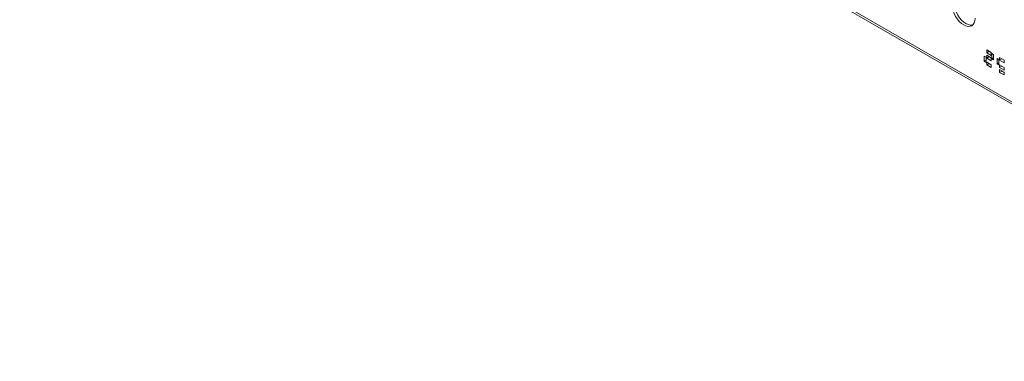
# Model space of a CAD drawing. Units: millimetres. Extents: x 3 to 267, y 3 to 205.
# Drawn here: x 163 to 194, y 45 to 56 of the extents above; entities that cross this region are included whole.
import ezdxf

# ---------------------------------------------------------------- set-up
doc = ezdxf.new("R2010")
doc.units = ezdxf.units.MM

msp = doc.modelspace()

# ---------------------------------------------------------------- linework, layer by layer
at = {"color": 7, "linetype": 'Continuous', "lineweight": 15}
for p, q in [((207.642, 45.306), (163.094, 71.023)), ((163.136, 70.931), (207.684, 45.214)), ((193.002, 54.686), (193.002, 54.523)), ((193.058, 54.653), (193.002, 54.686)), ((193.058, 54.49), (193.058, 54.653)), ((193.076, 54.876), (193.076, 54.786)), ((193.217, 54.794), (193.076, 54.876)), ((193.146, 54.827), (193.076, 54.786)), ((193.076, 54.786), (193.217, 54.704)), ((193.076, 54.712), (193.076, 54.623)), ((193.217, 54.631), (193.076, 54.712)), ((193.146, 54.663), (193.076, 54.623)), ((193.146, 54.835), (193.146, 54.827)), ((193.146, 54.827), (193.217, 54.786)), ((193.146, 54.672), (193.146, 54.663)), ((193.146, 54.663), (193.217, 54.623)), ((193.217, 54.704), (193.217, 54.794)), ((193.235, 54.763), (193.235, 54.6)), ((193.291, 54.731), (193.235, 54.763)), ((193.291, 54.567), (193.291, 54.731)), ((193.613, 54.565), (193.472, 54.647)), ((193.472, 54.647), (193.472, 54.557)), ((193.058, 54.555), (193.002, 54.523)), ((193.002, 54.523), (193.058, 54.49)), ((193.076, 54.623), (193.217, 54.541)), ((193.076, 54.5), (193.076, 54.41)), ((193.217, 54.418), (193.076, 54.5)), ((193.146, 54.451), (193.076, 54.41)), ((193.076, 54.41), (193.217, 54.329)), ((193.146, 54.459), (193.146, 54.451)), ((193.146, 54.451), (193.217, 54.41)), ((193.217, 54.541), (193.217, 54.631)), ((193.217, 54.329), (193.217, 54.418)), ((193.291, 54.633), (193.235, 54.6)), ((193.235, 54.6), (193.291, 54.567)), ((193.454, 54.58), (193.398, 54.612)), ((193.398, 54.612), (193.398, 54.449)), ((193.454, 54.482), (193.398, 54.449)), ((193.398, 54.449), (193.454, 54.416)), ((193.454, 54.416), (193.454, 54.58)), ((193.542, 54.598), (193.472, 54.557)), ((193.472, 54.557), (193.613, 54.476)), ((193.613, 54.337), (193.472, 54.418)), ((193.472, 54.418), (193.472, 54.329)), ((193.542, 54.369), (193.472, 54.329)), ((193.542, 54.606), (193.542, 54.598)), ((193.542, 54.598), (193.613, 54.557)), ((193.542, 54.378), (193.542, 54.369)), ((193.542, 54.369), (193.613, 54.329)), ((193.613, 54.476), (193.613, 54.565)), ((193.472, 54.329), (193.613, 54.247)), ((193.613, 54.19), (193.472, 54.271)), ((193.472, 54.271), (193.472, 54.182)), ((193.542, 54.222), (193.472, 54.182)), ((193.472, 54.182), (193.613, 54.1)), ((193.542, 54.231), (193.542, 54.222)), ((193.542, 54.222), (193.613, 54.182)), ((193.613, 54.247), (193.613, 54.337)), ((193.613, 54.1), (193.613, 54.19))]:
    msp.add_line(p, q, dxfattribs=at)
at = {"color": 7, "linetype": 'Continuous', "lineweight": 15, "flags": 128}
for points in [[(192.009, 56.267), (192.016, 56.184), (192.036, 56.095), (192.069, 56.006), (192.113, 55.919), (192.166, 55.837), (192.227, 55.764), (192.294, 55.702), (192.363, 55.655), (192.432, 55.623), (192.498, 55.608), (192.559, 55.61), (192.613, 55.63), (192.657, 55.667), (192.689, 55.718), (192.709, 55.783), (192.716, 55.859)], [(192.08, 56.308), (192.087, 56.224), (192.107, 56.136), (192.139, 56.047), (192.183, 55.96), (192.237, 55.878), (192.298, 55.805), (192.364, 55.743), (192.433, 55.696), (192.502, 55.664), (192.569, 55.649), (192.63, 55.651), (192.645, 55.655)]]:
    msp.add_lwpolyline(points, dxfattribs=at)

doc.saveas('drawing.dxf')
